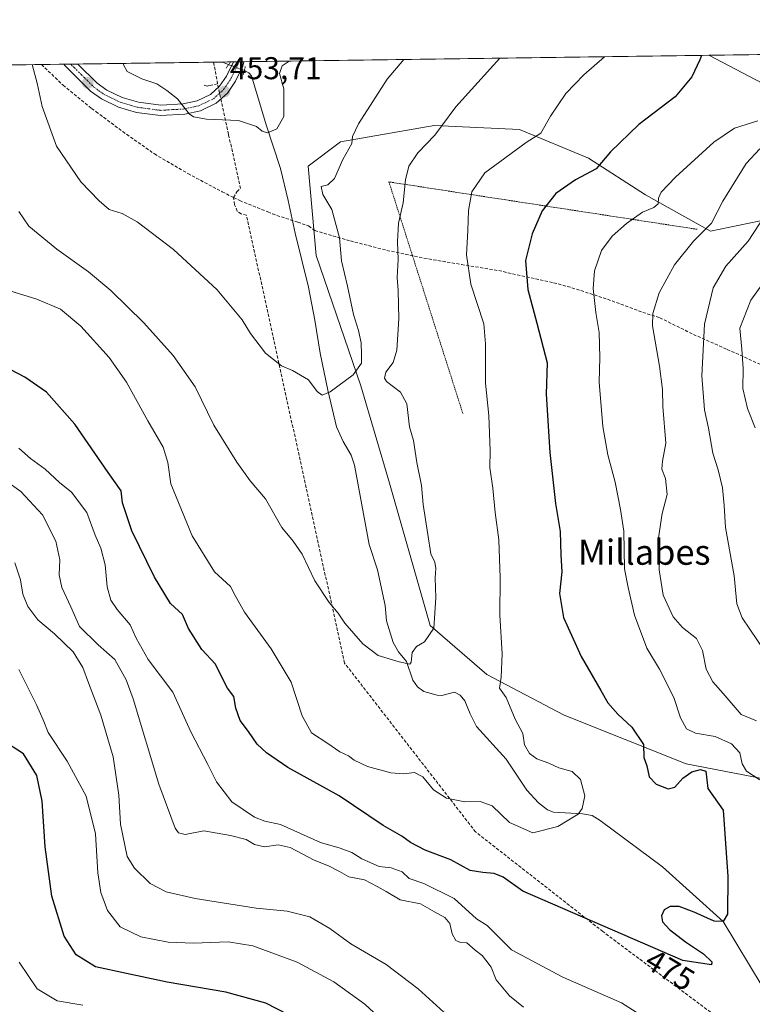
# Model space of a CAD drawing. Units: metres. Extents: x 593613 to 597052, y 4742948 to 4745309.
# Drawn here: x 595985 to 596218, y 4744996 to 4745309 of the extents above; entities that cross this region are included whole.
import ezdxf
from ezdxf.enums import TextEntityAlignment as Align

# ---------------------------------------------------------------- set-up
doc = ezdxf.new("R2010")
doc.units = ezdxf.units.M
doc.header["$MEASUREMENT"] = 0
for name, pattern in [('TRAZO_Y_PUNTO', [1, 0.5, -0.25, 0, -0.25]), ('TRAZOS', [0.75, 0.5, -0.25]), ('TRAZOS2', [0.375, 0.25, -0.125]), ('TRAZOSX2', [1.5, 1, -0.5])]:
    doc.linetypes.add(name, pattern=pattern)
for name, color, linetype, lineweight in [('Alambrada', 19, 'TRAZOS', 0), ('Carátula', 7, 'Continuous', 5), ('Comarca CxS', 133, 'Continuous', 0), ('Comunidad Autónoma CxS', 142, 'Continuous', 0), ('Conducción de agua lineal', 5, 'TRAZOSX2', 0), ('Corriente natural lineal', 142, 'Continuous', 13), ('Corriente natural lineal oculto', 19, 'TRAZO_Y_PUNTO', 13), ('Cultivos herbáceos CxS', 92, 'Continuous', 0), ('Curva de nivel maestra', 36, 'Continuous', 30), ('Curva de nivel normal', 36, 'Continuous', 0), ('Entidad de ámbito territorial CxS', 92, 'Continuous', 0), ('Municipio CxS', 142, 'Continuous', 0), ('Pastizal CxS', 92, 'Continuous', 0), ('Pista pavimentada', 135, 'Continuous', 13), ('Pista pavimentada Cxs', 135, 'Continuous', 0), ('Pista pavimentada eje', 135, 'TRAZO_Y_PUNTO', 0), ('Prado', 92, 'Continuous', 0), ('Prado CxS', 92, 'Continuous', 0), ('Provincia CxS', 1, 'Continuous', 0), ('Puente lineal', 2, 'TRAZOS2', 0), ('Punto de cota en terreno', 7, 'Continuous', 0), ('Rótulo de curva de nivel directora', 19, 'Continuous', 0), ('Rótulo de punto de cota en terreno', 19, 'Continuous', 0), ('Texto cartográfico', 19, 'Continuous', 0)]:
    doc.layers.add(name, color=color, linetype=linetype, lineweight=lineweight)
doc.styles.add('Arial', font='txt', dxfattribs={"height": 0.2})

# ---------------------------------------------------------------- blocks, each defined once
blk = doc.blocks.new('*U161')
at = {"layer": 'Conducción de agua lineal', "color": 5, "linetype": 'TRAZOSX2', "lineweight": 0}
blk.add_polyline3d([(596310.73, 4744792.06, 494.18), (596206.72, 4744992.04, 476.58), (596170.13, 4745019.44, 475.5), (596129.69, 4745051.09, 471.75), (596088.06, 4745104.73, 466.1), (596056.93, 4745246.91, 457.03), (596055.23, 4745247.34, 457.13), (596053.99, 4745248.27, 457.13), (596053.12, 4745250.29, 457.06), (596052.82, 4745252.57, 456.92), (596052.82, 4745252.6, 456.92), (596053.88, 4745254.39, 456.74), (596054.99, 4745255.4, 456.61), (596051.23, 4745272.63, 455.42), (596047.74, 4745288.63, 453.64)], dxfattribs=at)
blk = doc.blocks.new('*U171')
at = {"layer": 'Curva de nivel normal', "color": 36, "linetype": 'Continuous', "lineweight": 0}
for points in [[(596223.04, 4745249.07, 490), (596216.3, 4745238.73, 490), (596209.17, 4745230.79, 490), (596205.13, 4745223.85, 490), (596202.4, 4745212.31, 490), (596201.56, 4745195.89, 490), (596202.39, 4745185.16, 490), (596203.63, 4745179.34, 490), (596205.06, 4745171.4, 490), (596206.7, 4745166.07, 490), (596208.08, 4745160.4, 490), (596208.6, 4745154.75, 490), (596209.06, 4745147.74, 490), (596211.78, 4745132.4, 490), (596212.68, 4745123.49, 490), (596214.42, 4745119.11, 490), (596221.67, 4745108.33, 490)], [(596128.94, 4744985.36, 490), (596111.5, 4745001.24, 490), (596101.28, 4745008.94, 490), (596090.08, 4745015.56, 490), (596083.44, 4745020.4, 490), (596077.07, 4745024.17, 490), (596069.83, 4745025.96, 490), (596059.95, 4745026.85, 490), (596040.64, 4745029.93, 490), (596031.42, 4745032.03, 490), (596026.32, 4745034.75, 490), (596021.3, 4745039.57, 490), (596019, 4745043.32, 490), (596016.91, 4745053.58, 490), (596016.4, 4745062.78, 490), (596014.56, 4745074.93, 490), (596010.68, 4745088.13, 490), (596006.74, 4745098.44, 490), (596004.98, 4745103.3, 490), (596001.83, 4745108.32, 490), (595995.96, 4745114.02, 490), (595990.69, 4745118.48, 490), (595987.47, 4745122.71, 490), (595985.89, 4745126.58, 490), (595985.12, 4745131.15, 490), (595983.34, 4745136.5, 490)]]:
    blk.add_polyline3d(points, dxfattribs=at)
blk = doc.blocks.new('*U175')
at = {"layer": 'Curva de nivel normal', "color": 36, "linetype": 'Continuous', "lineweight": 0}
for points in [[(596219.99, 4745268.07, 485), (596215.64, 4745263.34, 485), (596208.22, 4745251.41, 485), (596204.65, 4745244.38, 485), (596198.88, 4745238.68, 485), (596192.88, 4745231.21, 485), (596187.96, 4745222.3, 485), (596186.04, 4745215.68, 485), (596185.88, 4745211.81, 485), (596188.16, 4745198.98, 485), (596189.07, 4745191.59, 485), (596189.18, 4745186.17, 485), (596190.17, 4745174.52, 485), (596189.08, 4745168.85, 485), (596188.88, 4745166.31, 485), (596190.02, 4745163.29, 485), (596190.59, 4745158.29, 485), (596188.95, 4745152.2, 485), (596187.79, 4745144.45, 485), (596187.96, 4745134.28, 485), (596189.3, 4745126.3, 485), (596192.42, 4745119.39, 485), (596195.39, 4745115.97, 485), (596199.83, 4745112.54, 485), (596201.72, 4745108.69, 485), (596202.94, 4745102.74, 485), (596205.1, 4745098.72, 485), (596208.38, 4745095.04, 485), (596214.02, 4745088.4, 485), (596218.92, 4745086.32, 485)], [(596144.93, 4744995.48, 485), (596140.5, 4744998.99, 485), (596136.21, 4745004.09, 485), (596134.61, 4745008.16, 485), (596132.98, 4745010.31, 485), (596131.8, 4745011.79, 485), (596129.52, 4745013.51, 485), (596126.91, 4745015.81, 485), (596124.86, 4745016.01, 485), (596123.43, 4745016.63, 485), (596122.26, 4745018.73, 485), (596121.55, 4745021.99, 485), (596119.94, 4745023.94, 485), (596116.66, 4745025.72, 485), (596112.15, 4745028.2, 485), (596105.77, 4745029.48, 485), (596101.34, 4745032.17, 485), (596098.46, 4745033.74, 485), (596094.41, 4745035.82, 485), (596089.41, 4745036.81, 485), (596086.42, 4745038.47, 485), (596082.95, 4745040.28, 485), (596078.44, 4745042.1, 485), (596070.82, 4745046.14, 485), (596067.02, 4745047.02, 485), (596062.65, 4745046.31, 485), (596059.46, 4745047.12, 485), (596056.84, 4745048.69, 485), (596051.82, 4745049.93, 485), (596043.41, 4745051.47, 485), (596037.42, 4745050.23, 485), (596035.33, 4745050.76, 485), (596034.3, 4745052.32, 485), (596029.04, 4745066.3, 485), (596020.89, 4745093.36, 485), (596018.67, 4745099.42, 485), (596015.15, 4745105.81, 485), (596009.86, 4745110.52, 485), (596003.85, 4745116.37, 485), (596001.14, 4745122.58, 485), (595998.32, 4745128.75, 485), (595997.44, 4745132.76, 485), (595997.61, 4745137.52, 485), (595996.39, 4745143.38, 485), (595992.16, 4745151.82, 485), (595985.22, 4745159.21, 485), (595975.92, 4745165.72, 485)]]:
    blk.add_polyline3d(points, dxfattribs=at)
blk = doc.blocks.new('*U177')
at = {"layer": 'Curva de nivel normal', "color": 36, "linetype": 'Continuous', "lineweight": 0}
blk.add_polyline3d([(596004.96, 4744996.05, 505), (595996.76, 4744997.47, 505), (595990.47, 4745001.22, 505), (595984.72, 4745009.68, 505)], dxfattribs=at)
blk = doc.blocks.new('*U182')
at = {"layer": 'Curva de nivel normal', "color": 36, "linetype": 'Continuous', "lineweight": 0}
blk.add_polyline3d([(596137.3609, 4745296.8176, 465), (596123.46, 4745281.38, 465), (596116.74, 4745272.4, 465), (596111.38, 4745266.73, 465), (596108.51, 4745262.5, 465), (596107.45, 4745258.15, 465), (596106.69, 4745250.84, 465), (596105.19, 4745244.4, 465), (596104.87, 4745238.51, 465), (596105.14, 4745232.85, 465), (596104.76, 4745227.18, 465), (596105.14, 4745223.07, 465), (596105.3, 4745214.06, 465), (596104.7, 4745204.05, 465), (596103.52, 4745200.16, 465), (596101.18, 4745197.15, 465), (596100.73, 4745195.21, 465), (596101.36, 4745194.17, 465), (596105.79, 4745190.73, 465), (596107.88, 4745187.07, 465), (596108.68, 4745179.73, 465), (596109.97, 4745175.4, 465), (596111.03, 4745168.42, 465), (596112.48, 4745161.15, 465), (596113.04, 4745155.11, 465), (596114.56, 4745145.57, 465), (596115.44, 4745139.43, 465), (596116.75, 4745136.75, 465), (596117.09, 4745134.75, 465), (596116.82, 4745131.73, 465), (596117.08, 4745125.38, 465), (596116.4, 4745115.83, 465), (596113.49, 4745111.41, 465), (596110.94, 4745110.02, 465), (596109.6, 4745108.03, 465), (596109.26, 4745105.01, 465), (596108.76, 4745104.41, 465), (596105.4624, 4745105.1138, 465), (596098.79, 4745107.07, 465), (596093.93, 4745110.87, 465), (596088.17, 4745117.34, 465), (596086.08, 4745120.54, 465), (596083.22, 4745123.96, 465), (596078.66, 4745130.87, 465), (596074.66, 4745139.26, 465), (596071.75, 4745143.47, 465), (596068.16, 4745147.77, 465), (596062.92, 4745156.87, 465), (596058.1, 4745162.57, 465), (596053.86, 4745168.48, 465), (596046.57, 4745180.23, 465), (596040.6, 4745192.47, 465), (596033.62, 4745202.41, 465), (596024.31, 4745212.76, 465), (596013.88, 4745223.02, 465), (596006.73, 4745229, 465), (595996.68, 4745236.16, 465), (595987.82, 4745243.48, 465), (595984.6, 4745248.13, 465)], dxfattribs=at)
blk = doc.blocks.new('*U191')
at = {"layer": 'Curva de nivel normal', "color": 36, "linetype": 'Continuous', "lineweight": 0}
for points in [[(596222.85, 4745227.89, 495), (596217.07, 4745220, 495), (596213.58, 4745211.05, 495), (596214.29, 4745204.4, 495), (596214.7, 4745198.31, 495), (596214.57, 4745191.88, 495), (596216.06, 4745185.53, 495), (596218.49, 4745179.4, 495)], [(596104.42, 4744987.15, 495), (596094.47, 4744996.42, 495), (596084.65, 4745003.45, 495), (596072.99, 4745009.75, 495), (596058.97, 4745014.89, 495), (596051.07, 4745016.17, 495), (596040.07, 4745015.71, 495), (596032.07, 4745016.04, 495), (596023.36, 4745017.79, 495), (596016.82, 4745020.89, 495), (596012.76, 4745026.14, 495), (596010.64, 4745031.82, 495), (596009.72, 4745038.12, 495), (596008.97, 4745050.49, 495), (596006.02, 4745062.39, 495), (595999.93, 4745073.54, 495), (595993.96, 4745082.69, 495), (595992.36, 4745086.68, 495), (595990.2, 4745091.4, 495), (595984.6, 4745102.63, 495)]]:
    blk.add_polyline3d(points, dxfattribs=at)
blk = doc.blocks.new('*U198')
at = {"layer": 'Curva de nivel normal', "color": 36, "linetype": 'Continuous', "lineweight": 0}
blk.add_polyline3d([(596170.69, 4745297.28, 470), (596164.08, 4745291.5, 470), (596158.41, 4745285.63, 470), (596153.46, 4745278.43, 470), (596150.41, 4745273, 470), (596145.71, 4745270.07, 470), (596132.61, 4745260.4, 470), (596128.52, 4745254.4, 470), (596127.4, 4745248.4, 470), (596127.24, 4745242.07, 470), (596126.83, 4745234.4, 470), (596128.14, 4745225.07, 470), (596132.27, 4745212.4, 470), (596132.84, 4745206.07, 470), (596132.82, 4745193.63, 470), (596133.9, 4745183.32, 470), (596134.33, 4745172.16, 470), (596134.26, 4745166.85, 470), (596135.22, 4745160.26, 470), (596135.96, 4745152.48, 470), (596137.04, 4745143.86, 470), (596137.48, 4745131.74, 470), (596137.44, 4745119.88, 470), (596138.16, 4745107.62, 470), (596137.87, 4745100.28, 470), (596137.27, 4745096.74, 470), (596139.44, 4745093.8, 470), (596142.3, 4745086.89, 470), (596144.66, 4745082.36, 470), (596145.28, 4745078.78, 470), (596146.77, 4745076.04, 470), (596149.18, 4745074.25, 470), (596152.98, 4745072.93, 470), (596156.1, 4745071.43, 470), (596160.33, 4745070.26, 470), (596163.06, 4745067.78, 470), (596164.4, 4745062.55, 470), (596163.57, 4745058.56, 470), (596162.24, 4745056.71, 470), (596155.82, 4745052.84, 470), (596147.9, 4745050.83, 470), (596140.51, 4745054.06, 470), (596135.01, 4745059.33, 470), (596131.11, 4745060.77, 470), (596126.29, 4745060.62, 470), (596120.47, 4745061.8, 470), (596116.33, 4745064.48, 470), (596112.96, 4745068.6, 470), (596110.26, 4745069.91, 470), (596106.89, 4745069.53, 470), (596102.74, 4745069.9, 470), (596095.32, 4745071.9, 470), (596091.15, 4745073.86, 470), (596089.3, 4745075.22, 470), (596086.55, 4745076.54, 470), (596082.81, 4745079.14, 470), (596077.54, 4745082.53, 470), (596074.63, 4745087.96, 470), (596071.13, 4745098.65, 470), (596064.79, 4745109.25, 470), (596056.28, 4745120.9, 470), (596053.31, 4745126.18, 470), (596051.85, 4745129.02, 470), (596046.79, 4745133.66, 470), (596039.62, 4745145.15, 470), (596032.86, 4745161.59, 470), (596031.99, 4745168.45, 470), (596030.44, 4745173.25, 470), (596025.6, 4745181.66, 470), (596018.81, 4745193.92, 470), (596013.32, 4745201.72, 470), (596004.32, 4745211.66, 470), (595997.88, 4745217.1, 470), (595990.36, 4745220.23, 470), (595975.84, 4745224.72, 470)], dxfattribs=at)
blk = doc.blocks.new('*U214')
at = {"layer": 'Curva de nivel normal', "color": 36, "linetype": 'Continuous', "lineweight": 0}
blk.add_polyline3d([(596070.51, 4745295.89, 455), (596068.27, 4745294.43, 455), (596067.46, 4745291.95, 455), (596068.76, 4745287.11, 455), (596068.82, 4745278.29, 455), (596066.6, 4745274.36, 455), (596063.56, 4745273.1, 455), (596061.86, 4745273.62, 455), (596060.09, 4745275.14, 455), (596054.43, 4745276.99, 455), (596044.22, 4745277.42, 455), (596040.04, 4745278.16, 455), (596038.67, 4745279.14, 455), (596035.04, 4745283.92, 455), (596031.65, 4745286.51, 455), (596028.42, 4745288.63, 455), (596023.64, 4745290.28, 455), (596019.04, 4745292.58, 455), (596017.88, 4745294.73, 455), (596017.79, 4745295.16, 455)], dxfattribs=at)
blk = doc.blocks.new('*U215')
at = {"layer": 'Curva de nivel normal', "color": 36, "linetype": 'Continuous', "lineweight": 0}
for points in [[(596219.34, 4745276.92, 480), (596211.89, 4745274.57, 480), (596205.33, 4745270.18, 480), (596193.15, 4745259.06, 480), (596188.63, 4745254.23, 480), (596187.82, 4745252.33, 480), (596187.64, 4745250.56, 480), (596186.31, 4745249.38, 480), (596182.76, 4745247.9, 480), (596177.66, 4745244.36, 480), (596173.03, 4745240.26, 480), (596169.74, 4745235.75, 480), (596167.44, 4745229.27, 480), (596166.99, 4745223.62, 480), (596167.84, 4745216.09, 480), (596168.96, 4745209.67, 480), (596169.18, 4745201.76, 480), (596168.92, 4745193.91, 480), (596170.13, 4745179.79, 480), (596171.72, 4745170.8, 480), (596174.01, 4745162.19, 480), (596175.68, 4745153.44, 480), (596176.74, 4745146.58, 480), (596176.97, 4745134.68, 480), (596178.16, 4745128.68, 480), (596180.15, 4745119.97, 480), (596184.04, 4745109.4, 480), (596188.07, 4745102.73, 480), (596192.69, 4745093.74, 480), (596194.78, 4745087.28, 480), (596196.73, 4745083.82, 480), (596199.57, 4745082.42, 480), (596205.77, 4745081.43, 480), (596210.98, 4745079.1, 480), (596213.58, 4745076.18, 480), (596214.41, 4745072.73, 480), (596215.74, 4745070.34, 480), (596219.97, 4745067.6, 480)], [(596181.9, 4744993.06, 480), (596176.05, 4744996.79, 480), (596157.38, 4745004.97, 480), (596141.05, 4745013.62, 480), (596135.15, 4745019.52, 480), (596133.35, 4745021.37, 480), (596130.02, 4745023.52, 480), (596122.92, 4745029.91, 480), (596113.23, 4745034.72, 480), (596108.6, 4745036.3, 480), (596106.32, 4745038.43, 480), (596102.92, 4745039.66, 480), (596099.11, 4745040.1, 480), (596093.58, 4745042.59, 480), (596090.41, 4745044.56, 480), (596086.72, 4745045.89, 480), (596080.44, 4745047.72, 480), (596067.76, 4745053.42, 480), (596062.78, 4745054.52, 480), (596059.52, 4745055.72, 480), (596052.27, 4745060.67, 480), (596047.35, 4745066.96, 480), (596044.65, 4745072.48, 480), (596039.22, 4745082.82, 480), (596033.48, 4745095.5, 480), (596025.67, 4745105.81, 480), (596021.92, 4745112.61, 480), (596019.96, 4745116.9, 480), (596015.83, 4745121.74, 480), (596013.85, 4745124.68, 480), (596012.66, 4745128.87, 480), (596012.02, 4745135.88, 480), (596010.67, 4745141.19, 480), (596008.85, 4745145.37, 480), (596006.26, 4745152.52, 480), (596001.3, 4745159.04, 480), (595997.5, 4745162.1, 480), (595992.93, 4745166.26, 480), (595988.32, 4745169.65, 480), (595984.62, 4745172.94, 480)]]:
    blk.add_polyline3d(points, dxfattribs=at)
blk = doc.blocks.new('*U228')
at = {"layer": 'Curva de nivel maestra', "color": 36, "linetype": 'Continuous', "lineweight": 30}
blk.add_polyline3d([(596074.02, 4744991.11, 500), (596063.08, 4744996.75, 500), (596050.36, 4745000.18, 500), (596031.74, 4745003.4, 500), (596018.83, 4745006.16, 500), (596008.93, 4745008.26, 500), (596002.78, 4745012.02, 500), (595998.99, 4745018, 500), (595995.12, 4745030.73, 500), (595992.97, 4745046.4, 500), (595992.03, 4745060.8, 500), (595990.32, 4745068.99, 500), (595986.14, 4745075.86, 500), (595979.25, 4745080.34, 500)], dxfattribs=at)
blk = doc.blocks.new('*U229')
at = {"layer": 'Curva de nivel maestra', "color": 36, "linetype": 'Continuous', "lineweight": 30}
blk.add_polyline3d([(596201.47, 4745297.71, 475), (596200.92, 4745296.33, 475), (596198.42, 4745290.87, 475), (596193.07, 4745284.52, 475), (596181.52, 4745275.78, 475), (596172.53, 4745267.12, 475), (596167.95, 4745261.7, 475), (596161.47, 4745258.16, 475), (596155.17, 4745253.87, 475), (596150.88, 4745248.3, 475), (596147.66, 4745241.03, 475), (596145.55, 4745232.54, 475), (596146.34, 4745223.34, 475), (596149.18, 4745212.68, 475), (596152.38, 4745200.04, 475), (596152.14, 4745190.11, 475), (596153.28, 4745171.57, 475), (596155.12, 4745155.42, 475), (596156.52, 4745146.5, 475), (596156.72, 4745139.09, 475), (596157.09, 4745133.73, 475), (596156.36, 4745126.77, 475), (596157.66, 4745119.21, 475), (596163.27, 4745106.76, 475), (596169.5, 4745096.03, 475), (596171.72, 4745092.06, 475), (596174.89, 4745088.47, 475), (596179.27, 4745084.36, 475), (596183.07, 4745078.81, 475), (596183.17, 4745074.73, 475), (596184.09, 4745072.04, 475), (596184.88, 4745068.61, 475), (596187.1, 4745066.3, 475), (596190.89, 4745064.78, 475), (596193, 4745065.31, 475), (596195.55, 4745068.13, 475), (596198.35, 4745070.17, 475), (596201.12, 4745070.86, 475), (596202.78, 4745070.38, 475), (596203.41, 4745064.84, 475), (596208.29, 4745057.95, 475), (596209.84, 4745036.89, 475), (596209.7, 4745024.92, 475), (596208.31, 4745022.6, 475), (596205.48, 4745022.72, 475), (596199.08, 4745025.58, 475), (596194.4, 4745027.37, 475), (596191.5, 4745027.42, 475), (596189.61, 4745026.3, 475), (596188.72, 4745024.4, 475), (596189.11, 4745022.51, 475), (596191.28, 4745020.08, 475), (596196.41, 4745016.22, 475), (596202.05, 4745012.32, 475), (596204.7, 4745009.86, 475), (596204.66, 4745008.85, 475), (596195.5, 4745010.28, 475), (596144.65, 4745032.31, 475), (596138.43, 4745036.72, 475), (596135.57, 4745037.91, 475), (596131.99, 4745038.18, 475), (596128.01, 4745038.88, 475), (596121.82, 4745042.2, 475), (596113.68, 4745045.26, 475), (596109.07, 4745047.68, 475), (596106.28, 4745049.7, 475), (596100.29, 4745053.17, 475), (596086.31, 4745062.51, 475), (596070.02, 4745071.5, 475), (596063.31, 4745076.25, 475), (596060.29, 4745078.92, 475), (596057.53, 4745082.93, 475), (596054.92, 4745086.48, 475), (596053.57, 4745090.38, 475), (596052.9, 4745094.07, 475), (596050.86, 4745096.76, 475), (596048.95, 4745100.44, 475), (596047.11, 4745104.41, 475), (596042.75, 4745109.07, 475), (596038.5, 4745115.73, 475), (596036.61, 4745120.13, 475), (596032.78, 4745123.61, 475), (596027.66, 4745131.94, 475), (596020.51, 4745146.69, 475), (596017.51, 4745155.56, 475), (596017.07, 4745159.39, 475), (596012.97, 4745165.23, 475), (596002.44, 4745180.62, 475), (595993.38, 4745190.74, 475), (595986.57, 4745195.53, 475), (595977.27, 4745200.26, 475)], dxfattribs=at)
blk = doc.blocks.new('5PATER')
at = {"layer": 'Carátula', "linetype": 'Continuous', "lineweight": 5}
h = blk.add_hatch(color=250, dxfattribs=at)
edge = h.paths.add_edge_path()
edge.add_ellipse((0, 0.01), major_axis=(-1.33, -1.34), ratio=0.999422, start_angle=0, end_angle=360)

msp = doc.modelspace()

# ---------------------------------------------------------------- linework, layer by layer
at = {"layer": 'Alambrada', "color": 19, "linetype": 'TRAZOS', "lineweight": 0}
msp.add_polyline3d([(596200.04, 4745242.47, 485.9), (596102.17, 4745257.52, 465.55), (596125.68, 4745183.86, 469.78)], dxfattribs=at)
at = {"layer": 'Comarca CxS', "color": 133, "linetype": 'Continuous', "lineweight": 0}
msp.add_polyline3d([(594473.99, 4742959.92, 1068.63), (593646.92, 4742948.46, 944.86), (593615.4, 4745261.88, 517.34), (594594.95, 4745275.45, 740.29), (596579.87, 4745302.95, 499.61), (597019.64, 4745309.04, 454.94), (597052.28, 4742995.63, 654.89), (595053.36, 4742967.94, 1050.64), (594473.99, 4742959.92, 1068.63)], close=True, dxfattribs=at)
msp.add_polyline3d([(594473.99, 4742959.92, 1068.63), (593646.92, 4742948.46, 944.86), (593615.4, 4745261.88, 517.34), (594594.95, 4745275.45, 740.29), (596579.87, 4745302.95, 499.61), (597019.64, 4745309.04, 454.94), (597052.28, 4742995.63, 654.89), (595053.36, 4742967.94, 1050.64), (594473.99, 4742959.92, 1068.63)], close=True, dxfattribs=at)
at = {"layer": 'Comunidad Autónoma CxS', "color": 142, "linetype": 'Continuous', "lineweight": 0}
msp.add_polyline3d([(594473.99, 4742959.92, 1068.63), (593646.92, 4742948.46, 944.86), (593646.2, 4743001.64, 948.28), (593615.4, 4745261.88, 517.34), (597019.64, 4745309.04, 454.94), (597048.99, 4743228.92, 667.26), (597052.28, 4742995.63, 654.89), (596897.92, 4742993.49, 701.04), (595214.53, 4742970.17, 1029.44), (595053.36, 4742967.94, 1050.64), (594473.99, 4742959.92, 1068.63)], close=True, dxfattribs=at)
msp.add_polyline3d([(594473.99, 4742959.92, 1068.63), (593646.92, 4742948.46, 944.86), (593646.2, 4743001.64, 948.28), (593615.4, 4745261.88, 517.34), (597019.64, 4745309.04, 454.94), (597048.99, 4743228.92, 667.26), (597052.28, 4742995.63, 654.89), (596897.92, 4742993.49, 701.04), (595214.53, 4742970.17, 1029.44), (595053.36, 4742967.94, 1050.64), (594473.99, 4742959.92, 1068.63)], close=True, dxfattribs=at)
at = {"layer": 'Conducción de agua lineal', "color": 5, "linetype": 'TRAZOSX2', "lineweight": 0}
for points in [[(595991.8, 4745294.8, 459.44), (595998.68, 4745288.24, 458.55), (596007.74, 4745280.88, 457.7), (596009.14, 4745279.83, 457.62), (596017.61, 4745273.51, 457.3), (596027.71, 4745266.4, 457.14), (596038.33, 4745260.15, 457.17), (596049.22, 4745254.38, 456.99), (596052.82, 4745252.57, 456.92), (596054.77, 4745251.59, 456.87), (596063.46, 4745248.11, 456.28), (596063.71, 4745248.01, 456.27), (596065.15, 4745247.37, 456.21), (596073.19, 4745244.7, 456.59), (596076.64, 4745243.55, 457.19), (596078.64, 4745242.08, 457.57), (596089.91, 4745238.79, 460.98), (596101.5, 4745235.78, 464.04), (596113.29, 4745233.32, 466.62), (596125.21, 4745231.29, 469.44), (596137.04, 4745229.34, 472.75), (596154.49, 4745225.5, 476.73), (596160.27, 4745223.91, 478.11), (596171.63, 4745220.25, 480.94), (596182.8, 4745216.1, 483.94), (596188.2, 4745214.38, 485.5), (596198.88, 4745209.09, 488.87), (596209.63, 4745204.33, 492.38), (596220.54, 4745199.4, 496.65)], [(596047.74, 4745288.63, 453.64), (596046.49, 4745295.56, 453.57)], [(596047.74, 4745288.63, 453.64), (596045.12, 4745288.1, 453.88), (596044.45, 4745287.96, 453.94), (596043.39, 4745288.31, 454)]]:
    msp.add_polyline3d(points, dxfattribs=at)
at = {"layer": 'Corriente natural lineal', "color": 142, "linetype": 'Continuous', "lineweight": 13}
for points in [[(596051.25, 4745294.78, 452.75), (596049.32, 4745295.6, 453.04)], [(596220.7, 4745002.05, 475.65), (596208.31, 4745022.6, 474.83), (596189.07, 4745040.03, 473.1), (596169.22, 4745054.73, 470.79), (596166.7, 4745056.27, 470.51), (596163.61, 4745056.86, 470.13), (596154.47, 4745057.38, 469.29), (596152.5, 4745058.12, 469.08), (596149.64, 4745060.3, 468.91), (596145.96, 4745064.39, 468.47), (596139.43, 4745074.23, 467.46), (596130.03, 4745084.54, 466.35), (596127.93, 4745088.55, 466.07), (596126.29, 4745092.74, 465.75), (596124.83, 4745094.57, 465.79), (596123, 4745095.46, 465.76), (596118.92, 4745094.38, 465.79), (596117.45, 4745094.51, 465.8), (596113.29, 4745095.66, 465.72), (596111.25, 4745097.17, 465.58), (596109.75, 4745099.25, 465.4), (596107.73, 4745105.18, 465.1), (596105.19, 4745108.33, 465), (596103.55, 4745111.24, 464.78), (596101.44, 4745118.12, 464.38), (596101, 4745123, 464.04), (596098.56, 4745134.37, 463.24), (596095.92, 4745142.34, 462.86), (596091.25, 4745167.56, 461.11), (596090.15, 4745170.7, 461.02), (596087.58, 4745175.12, 460.92), (596085.49, 4745179.72, 460.77), (596082.75, 4745191.35, 459.95), (596080.37, 4745203.08, 459.07), (596078.62, 4745213.63, 458.29), (596076.66, 4745224.13, 458.42), (596072.43, 4745241.22, 456.71), (596070.16, 4745251.57, 455.87), (596067.7, 4745261.83, 455.63), (596063.22, 4745275.65, 454.49), (596058.55, 4745291.21, 453.23), (596057.64, 4745292.19, 453.02), (596056.25, 4745292.92, 452.75)]]:
    msp.add_polyline3d(points, dxfattribs=at)
at = {"layer": 'Corriente natural lineal oculto', "color": 19, "linetype": 'TRAZO_Y_PUNTO', "lineweight": 13}
msp.add_polyline3d([(596056.25, 4745292.92, 452.75), (596051.25, 4745294.78, 452.75)], dxfattribs=at)
at = {"layer": 'Cultivos herbáceos CxS', "color": 92, "linetype": 'Continuous', "lineweight": 0}
msp.add_polyline3d([(596319.94, 4745273.75, 497.6), (596318.85, 4745256.61, 499.3), (596300.44, 4745224.43, 497.69), (596270.51, 4745229.98, 495.23), (596258.84, 4745237.77, 493.03), (596246.28, 4745268.51, 485.66), (596231.42, 4745283.27, 480.36), (596203.75, 4745297.74, 475.22), (596312.17, 4745299.24, 494.28), (596312.59, 4745290.74, 494.75), (596319.94, 4745273.75, 497.6)], close=True, dxfattribs=at)
for points in [[(596203.75, 4745297.74, 475.22), (596220.36, 4745297.97, 477.79), (596312.17, 4745299.24, 494.28)], [(596203.75, 4745297.74, 475.22), (596231.42, 4745283.27, 480.36), (596246.28, 4745268.51, 485.66), (596258.84, 4745237.77, 493.03)]]:
    msp.add_polyline3d(points, dxfattribs=at)
at = {"layer": 'Curva de nivel normal', "color": 36, "linetype": 'Continuous', "lineweight": 0}
msp.add_polyline3d([(596106.95, 4745296.4, 460), (596101.6, 4745290.11, 460), (596092.49, 4745275.97, 460), (596090.56, 4745271.94, 460), (596090.39, 4745269.77, 460), (596087.54, 4745264.65, 460), (596084.84, 4745258.57, 460), (596082.81, 4745256.58, 460), (596080.64, 4745256.1, 460), (596081.2, 4745253.57, 460), (596083.99, 4745248.71, 460), (596086.49, 4745239.75, 460), (596087.06, 4745232.47, 460), (596089.03, 4745224.36, 460), (596090.91, 4745215.46, 460), (596092.54, 4745210.37, 460), (596093.37, 4745206.39, 460), (596093.49, 4745202.73, 460), (596093.47, 4745199.96, 460), (596090.86, 4745196.3, 460), (596083.49, 4745190.9, 460), (596080.94, 4745189.75, 460), (596079.42, 4745190.99, 460), (596076.57, 4745194.7, 460), (596071.49, 4745197.67, 460), (596068.08, 4745199.14, 460), (596062.91, 4745203.14, 460), (596058.25, 4745209.41, 460), (596055.57, 4745213.77, 460), (596047.63, 4745223.29, 460), (596033.72, 4745236.04, 460), (596022.18, 4745244.84, 460), (596017.46, 4745247.46, 460), (596013.29, 4745248.73, 460), (596010.08, 4745251.52, 460), (596004.27, 4745257.51, 460), (595996.62, 4745268.83, 460), (595992, 4745281.46, 460), (595990.4, 4745288.83, 460), (595988.84, 4745294.76, 460)], dxfattribs=at)
at = {"layer": 'Entidad de ámbito territorial CxS', "color": 92, "linetype": 'Continuous', "lineweight": 0}
msp.add_polyline3d([(594594.95, 4745275.45, 740.29), (596579.87, 4745302.95, 499.61)], dxfattribs=at)
msp.add_polyline3d([(594594.95, 4745275.45, 740.29), (596579.87, 4745302.95, 499.61)], dxfattribs=at)
at = {"layer": 'Municipio CxS', "color": 142, "linetype": 'Continuous', "lineweight": 0}
for points in [[(593615.4, 4745261.88, 517.34), (597019.64, 4745309.04, 454.94), (597048.99, 4743228.92, 667.26), (597048.99, 4743228.92, 667.26), (597048.15, 4743228.86, 667.43), (597029.28, 4743203.93, 672.05), (597020.42, 4743189.18, 671.62), (597010.79, 4743173.17, 672.2), (596984.83, 4743129.79, 674.01), (596973.41, 4743112.28, 675.41), (596967.27, 4743102.86, 676.17), (596957.83, 4743087.29, 679.48), (596934.74, 4743051.98, 686.76), (596912.85, 4743018.84, 696.05), (596900.34, 4742999.91, 700.58), (596897.92, 4742993.49, 701.04), (595214.53, 4742970.17, 1029.44)], [(593615.4, 4745261.88, 517.34), (597019.64, 4745309.04, 454.94), (597048.99, 4743228.92, 667.26), (597048.99, 4743228.92, 667.26), (597048.15, 4743228.86, 667.43), (597029.28, 4743203.93, 672.05), (597020.42, 4743189.18, 671.62), (597010.79, 4743173.17, 672.21), (596984.83, 4743129.79, 674.01), (596973.41, 4743112.28, 675.41), (596967.27, 4743102.86, 676.17), (596957.83, 4743087.29, 679.48), (596934.74, 4743051.98, 686.76), (596912.85, 4743018.84, 696.05), (596900.34, 4742999.91, 700.58), (596897.92, 4742993.49, 701.04), (595214.53, 4742970.17, 1029.44)]]:
    msp.add_polyline3d(points, dxfattribs=at)
at = {"layer": 'Pastizal CxS', "color": 92, "linetype": 'Continuous', "lineweight": 0}
for points in [[(596236.6, 4745064.96, 482.1), (596196.57, 4745072.71, 476.95), (596157.84, 4745088.2, 472.05), (596133.31, 4745101.12, 468.98), (596115.23, 4745116.61, 464.99), (596102.32, 4745161.8, 462.65), (596093.29, 4745192.79, 460.38), (596079.08, 4745234.1, 457.55), (596076.5, 4745262.51, 458.46), (596086.83, 4745270.25, 459.29), (596116.53, 4745275.42, 464.44), (596143.64, 4745274.13, 468.38), (596165.59, 4745265.09, 473.95), (596183.67, 4745253.47, 478.73), (596204.32, 4745241.85, 485.31), (596228.85, 4745247.01, 490.81)], [(596236.6, 4745064.96, 482.1), (596196.57, 4745072.71, 476.95), (596157.84, 4745088.2, 472.05), (596133.31, 4745101.12, 468.98), (596115.23, 4745116.61, 464.99), (596102.32, 4745161.8, 462.65), (596093.29, 4745192.79, 460.38), (596079.08, 4745234.1, 457.55), (596076.5, 4745262.51, 458.46), (596086.83, 4745270.25, 459.29), (596116.53, 4745275.42, 464.44), (596143.64, 4745274.13, 468.38), (596165.59, 4745265.09, 473.95), (596183.66, 4745253.47, 478.73), (596204.32, 4745241.85, 485.31), (596228.85, 4745247.01, 490.81)]]:
    msp.add_polyline3d(points, dxfattribs=at)
at = {"layer": 'Pista pavimentada', "color": 135, "linetype": 'Continuous', "lineweight": 13}
for points in [[(595998.87, 4745294.9, 458.45), (596000.96, 4745294.93, 458.3), (596003.37, 4745294.96, 457.92)], [(596047.34, 4745282.56, 454.05), (596042.34, 4745280.14, 454.52), (596037.3, 4745279.04, 454.95), (596029.62, 4745278.59, 455.62), (596021.96, 4745279.59, 456.34), (596016.23, 4745281.3, 457), (596010.82, 4745283.87, 457.35), (596007.39, 4745286.39, 457.65), (595999.31, 4745294.35, 458.41), (595998.87, 4745294.9, 458.45)], [(596003.37, 4745294.96, 457.92), (596009.52, 4745288.9, 457.34), (596012.52, 4745286.71, 457.12), (596017.42, 4745284.38, 456.76), (596022.64, 4745282.82, 456.31), (596029.74, 4745281.9, 455.66), (596036.85, 4745282.31, 454.77), (596041.26, 4745283.27, 454.42), (596045.49, 4745285.32, 453.97), (596048.4, 4745287.93, 453.6), (596050.55, 4745291.14, 453.17), (596052.66, 4745295.48, 452.62), (596052.69, 4745295.64, 452.61)], [(596056.05, 4745295.69, 452.53), (596055.79, 4745294.26, 452.6), (596053.4, 4745289.48, 453.35), (596050.91, 4745285.75, 453.49), (596047.34, 4745282.56, 454.05)], [(596052.69, 4745295.64, 452.61), (596056.05, 4745295.69, 452.53)]]:
    msp.add_polyline3d(points, dxfattribs=at)
at = {"layer": 'Pista pavimentada Cxs', "color": 135, "linetype": 'Continuous', "lineweight": 0}
msp.add_polyline3d([(596047.34, 4745282.56, 454.05), (596042.34, 4745280.14, 454.52), (596037.3, 4745279.04, 454.95), (596029.62, 4745278.59, 455.62), (596021.96, 4745279.59, 456.34), (596016.23, 4745281.3, 457), (596010.82, 4745283.87, 457.35), (596007.39, 4745286.39, 457.65), (595999.31, 4745294.35, 458.41), (595998.87, 4745294.9, 458.45), (596003.37, 4745294.96, 457.92), (596009.52, 4745288.9, 457.34), (596012.52, 4745286.71, 457.12), (596017.42, 4745284.38, 456.76), (596022.64, 4745282.82, 456.31), (596029.74, 4745281.9, 455.66), (596036.85, 4745282.31, 454.77), (596041.26, 4745283.27, 454.42), (596045.49, 4745285.32, 453.97), (596048.4, 4745287.93, 453.6), (596050.55, 4745291.14, 453.17), (596052.66, 4745295.48, 452.62), (596052.69, 4745295.64, 452.61), (596056.05, 4745295.69, 452.53), (596055.79, 4745294.26, 452.6), (596053.4, 4745289.48, 453.35), (596050.91, 4745285.75, 453.49), (596047.34, 4745282.56, 454.05)], close=True, dxfattribs=at)
at = {"layer": 'Pista pavimentada eje', "color": 135, "linetype": 'TRAZO_Y_PUNTO', "lineweight": 0}
msp.add_polyline3d([(596001.1, 4745294.93, 458.29), (596001.23, 4745294.79, 458.28), (596005.38, 4745290.68, 457.82), (596008.46, 4745287.65, 457.53), (596009.96, 4745286.55, 457.38), (596011.67, 4745285.29, 457.24), (596016.83, 4745282.84, 456.91), (596022.3, 4745281.21, 456.32), (596025.85, 4745280.75, 456.01), (596029.68, 4745280.25, 455.64), (596033.52, 4745280.47, 455.25), (596037.08, 4745280.68, 454.86), (596041.8, 4745281.71, 454.46), (596046.42, 4745283.94, 453.95), (596048.2, 4745285.54, 453.74), (596049.66, 4745286.84, 453.54), (596050.9, 4745288.71, 453.32), (596051.98, 4745290.31, 453.13), (596053.02, 4745292.4, 452.9), (596054.23, 4745294.87, 452.62), (596054.37, 4745295.67, 452.57)], dxfattribs=at)
at = {"layer": 'Prado', "color": 92, "linetype": 'Continuous', "lineweight": 0}
for points in [[(595584.55, 4745289.16, 525.1), (595998.87, 4745294.9, 458.45), (596000.96, 4745294.93, 458.3), (596001.1, 4745294.93, 458.29), (596003.37, 4745294.96, 457.92), (596049.31, 4745295.6, 453.04), (596052.69, 4745295.65, 452.61), (596054.37, 4745295.67, 452.57), (596056.05, 4745295.69, 452.53), (596203.75, 4745297.74, 475.22)], [(596203.75, 4745297.74, 475.22), (596231.42, 4745283.27, 480.36), (596246.28, 4745268.51, 485.66), (596258.84, 4745237.77, 493.03)], [(596236.6, 4745064.96, 482.1), (596196.57, 4745072.71, 476.95), (596157.84, 4745088.2, 472.05), (596133.31, 4745101.12, 468.98), (596115.23, 4745116.61, 464.99), (596102.32, 4745161.8, 462.65), (596093.29, 4745192.79, 460.38), (596079.08, 4745234.1, 457.55), (596076.5, 4745262.51, 458.46), (596086.83, 4745270.25, 459.29), (596116.53, 4745275.42, 464.44), (596143.64, 4745274.13, 468.38), (596165.59, 4745265.09, 473.95), (596183.66, 4745253.47, 478.73), (596204.32, 4745241.85, 485.31), (596228.85, 4745247.01, 490.81)]]:
    msp.add_polyline3d(points, dxfattribs=at)
at = {"layer": 'Prado CxS', "color": 92, "linetype": 'Continuous', "lineweight": 0}
for points in [[(595584.55, 4745289.16, 525.1), (596203.75, 4745297.74, 475.22), (596231.42, 4745283.27, 480.36)], [(596228.85, 4745247.01, 490.81), (596204.32, 4745241.85, 485.31), (596183.67, 4745253.47, 478.73), (596165.59, 4745265.09, 473.95), (596143.64, 4745274.13, 468.38), (596116.53, 4745275.42, 464.44), (596086.83, 4745270.25, 459.29), (596076.5, 4745262.51, 458.46), (596079.08, 4745234.1, 457.55), (596093.29, 4745192.79, 460.38), (596102.32, 4745161.8, 462.65), (596115.23, 4745116.61, 464.99), (596133.31, 4745101.12, 468.98), (596157.84, 4745088.2, 472.05), (596196.57, 4745072.71, 476.95), (596236.6, 4745064.96, 482.1)]]:
    msp.add_polyline3d(points, dxfattribs=at)
at = {"layer": 'Provincia CxS', "color": 1, "linetype": 'Continuous', "lineweight": 0}
msp.add_polyline3d([(597052.28, 4742995.63, 654.89), (593646.92, 4742948.46, 944.86), (593615.4, 4745261.88, 517.34), (597019.64, 4745309.04, 454.94), (597052.28, 4742995.63, 654.89)], close=True, dxfattribs=at)
msp.add_polyline3d([(597052.28, 4742995.63, 654.89), (593646.92, 4742948.46, 944.86), (593615.4, 4745261.88, 517.34), (597019.64, 4745309.04, 454.94), (597052.28, 4742995.63, 654.89)], close=True, dxfattribs=at)
at = {"layer": 'Puente lineal', "color": 2, "linetype": 'TRAZOS2', "lineweight": 0}
for points in [[(596051.76, 4745295.43, 453.04), (596051.25, 4745294.77, 453.5), (596050.42, 4745293.69, 454.11)], [(596056.55, 4745294.21, 454.11), (596056.25, 4745292.92, 453.19), (596055.92, 4745291.52, 452.84)]]:
    msp.add_polyline3d(points, dxfattribs=at)

# ---------------------------------------------------------------- block references
at = {"layer": 'Conducción de agua lineal', "color": 5, "linetype": 'TRAZOSX2', "lineweight": 0}
msp.add_blockref('*U161', (0, 0), dxfattribs=at)
at = {"layer": 'Curva de nivel maestra', "color": 36, "linetype": 'Continuous', "lineweight": 30}
for name in ['*U228', '*U229']:
    msp.add_blockref(name, (0, 0), dxfattribs=at)
at = {"layer": 'Curva de nivel normal', "color": 36, "linetype": 'Continuous', "lineweight": 0}
for name in ['*U214', '*U182', '*U177', '*U191', '*U171', '*U175', '*U215', '*U198']:
    msp.add_blockref(name, (0, 0), dxfattribs=at)
at = {"layer": 'Punto de cota en terreno', "linetype": 'Continuous', "lineweight": 0}
for p in [(596006.49, 4745288.94, 457.73), (596049.89, 4745286.19, 453.71)]:
    msp.add_blockref('5PATER', p, dxfattribs=at)

# ---------------------------------------------------------------- texts
at = {"layer": 'Rótulo de curva de nivel directora', "color": 19, "linetype": 'Continuous', "lineweight": 0, "style": 'Arial'}
msp.add_text('475', height=7, rotation=-31.0138, dxfattribs=at).set_placement((596191.45, 4745007.28), align=Align.MIDDLE_CENTER)
at = {"layer": 'Rótulo de punto de cota en terreno', "color": 19, "linetype": 'Continuous', "lineweight": 0, "style": 'Arial'}
msp.add_text('453,71', height=7, dxfattribs=at).set_placement((596051.65, 4745287.95), align=Align.BOTTOM_LEFT)
at = {"layer": 'Texto cartográfico', "color": 19, "linetype": 'Continuous', "lineweight": 0, "style": 'Arial'}
msp.add_text('Millabes', height=8, dxfattribs=at).set_placement((596183.25, 4745139.93), align=Align.MIDDLE_CENTER)

doc.saveas('drawing.dxf')
